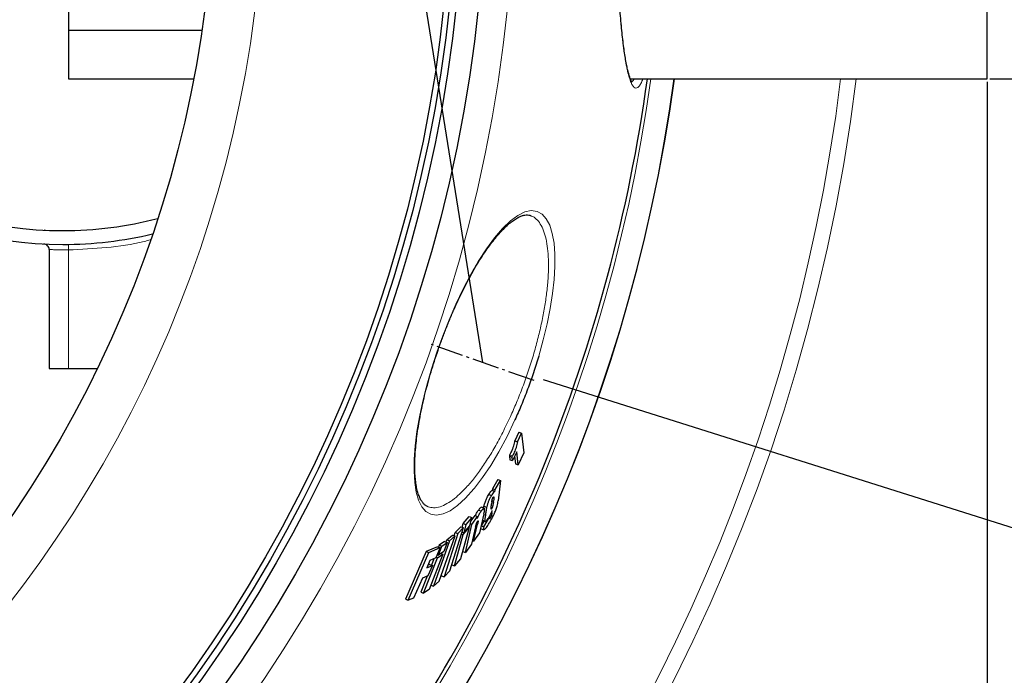
# Model space of a CAD drawing. Units: millimetres. Extents: x -1224 to 3615, y -12173 to -5078.
# Drawn here: x 685 to 1042, y -11523 to -11286 of the extents above; entities that cross this region are included whole.
import ezdxf

# ---------------------------------------------------------------- set-up
doc = ezdxf.new("R2010")
doc.units = ezdxf.units.MM
doc.linetypes.add('AM_DIN_G_W050', pattern=[13.75, 9.75, -1.5, 1, -1.5])
doc.layers.add('AM_5', color=3, linetype='Continuous', lineweight=25)
doc.layers.add('AM_7', color=4, linetype='AM_DIN_G_W050', lineweight=25)
doc.layers.add('AZ3', color=7, linetype='Continuous')
doc.styles.get("Standard").update_dxf_attribs({"font": 'arial.ttf'})
doc.dimstyles.new('AM_DIN$0', dxfattribs={"dimtxt": 50, "dimasz": 65, "dimexe": 25, "dimexo": 1, "dimgap": 15, "dimtad": 1, "dimdec": 0, "dimdsep": 46, "dimtxsty": 'STANDARD', "dimcen": 0, "dimclrd": 256, "dimclre": 256, "dimclrt": 2, "dimadec": 0, "dimazin": 2, "dimtp": 0.1, "dimtm": 0.1, "dimtfac": 0.71, "dimtdec": 0, "dimtmove": 0, "dimatfit": 3, "dimfxl": 1, "dimlwd": -1, "dimlwe": -1, "dimarcsym": 0})
doc.dimstyles.new('AM_DIN$2', dxfattribs={"dimtxt": 3.5, "dimasz": 3.5, "dimexe": 1, "dimexo": 1, "dimgap": 1.5, "dimtad": 1, "dimdsep": 46, "dimtxsty": 'STANDARD', "dimcen": 0, "dimclrd": 256, "dimclre": 256, "dimclrt": 2, "dimadec": 0, "dimazin": 2, "dimtp": 0.1, "dimtm": 0.1, "dimtfac": 0.71, "dimtdec": 3, "dimtmove": 0, "dimatfit": 3, "dimfxl": 1, "dimlwd": -1, "dimlwe": -1, "dimarcsym": 0})

# ---------------------------------------------------------------- blocks, each defined once
blk = doc.blocks.new('*D180')
at = {"layer": 'AM_5'}
for p, q in [((-337.04, -11308.13), (-337.04, -12172.79)), ((1035.96, -11308.13), (1035.96, -12172.79)), ((-272.04, -12147.79), (970.96, -12147.79))]:
    blk.add_line(p, q, dxfattribs=at)
for points in [[(-272.04, -12136.96), (-272.04, -12158.63), (-337.04, -12147.79)], [(970.96, -12136.96), (970.96, -12158.63), (1035.96, -12147.79)]]:
    blk.add_solid(points, dxfattribs=at)
at = {"layer": 'DEFPOINTS', "color": 0}
for p in [(-337.04, -11307.13), (1035.96, -11307.13), (1035.96, -12147.79)]:
    blk.add_point(p, dxfattribs=at)
at = {"layer": 'AM_5', "color": 2, "insert": (349.46, -12107.25), "char_height": 50, "attachment_point": 5}
blk.add_mtext('1350', dxfattribs=at)
blk = doc.blocks.new('*D182')
at = {"layer": 'AM_5'}
for p, q in [((1273.94, -11147.13), (1273.94, -10752.85)), ((1036.96, -11147.13), (1298.94, -11147.13)), ((1273.94, -11242.13), (1273.94, -11212.13)), ((1036.96, -11307.13), (1298.94, -11307.13))]:
    blk.add_line(p, q, dxfattribs=at)
for points in [[(1263.11, -11212.13), (1284.78, -11212.13), (1273.94, -11147.13)], [(1263.11, -11242.13), (1284.78, -11242.13), (1273.94, -11307.13)]]:
    blk.add_solid(points, dxfattribs=at)
at = {"layer": 'DEFPOINTS', "color": 0}
for p in [(1035.96, -11147.13), (1035.96, -11307.13), (1273.94, -11307.13)]:
    blk.add_point(p, dxfattribs=at)
at = {"layer": 'AM_5', "color": 2, "insert": (1233.07, -10884.85), "char_height": 50, "attachment_point": 5, "rotation": 90}
blk.add_mtext('OD 160', dxfattribs=at)
blk = doc.blocks.new('*D179')
at = {"layer": 'AM_5'}
for p, q in [((1024.96, -11227.13), (1171.16, -11227.13)), ((875.05, -11416.15), (1129.69, -11496.46))]:
    blk.add_line(p, q, dxfattribs=at)
blk.add_arc((275.69, -11227.13), 870.46, 346.77567, 355.72056, dxfattribs=at)
for points in [[(1132.9, -11291.68), (1154.55, -11292.49), (1146.16, -11227.13)], [(1133.52, -11429.13), (1112.63, -11423.39), (1105.85, -11488.94)]]:
    blk.add_solid(points, dxfattribs=at)
at = {"layer": 'DEFPOINTS', "color": 0}
for p in [(917.96, -11227.13), (1023.96, -11227.13), (834.4, -11403.33), (1128.16, -11403.19), (874.1, -11415.85)]:
    blk.add_point(p, dxfattribs=at)
at = {"layer": 'AM_5', "color": 2, "insert": (1097.38, -11343.84), "char_height": 50, "attachment_point": 5, "rotation": 81.9156}
blk.add_mtext('19°', dxfattribs=at)

msp = doc.modelspace()

# ---------------------------------------------------------------- linework, layer by layer
at = {"color": 8, "linetype": 'Continuous', "lineweight": 18}
msp.add_arc((332.955, -11227.128), 654.807, 205.232672, 352.982449, dxfattribs=at)
at = {"color": 7, "linetype": 'Continuous', "lineweight": 18}
msp.add_arc((332.955, -11227.128), 660.35, 270, 353.041646, dxfattribs=at)
at = {"layer": 'AM_5'}
msp.add_line((853.143, -11409.963), (721.112, -10584.695), dxfattribs=at)
at = {"layer": 'AM_7'}
msp.add_line((871.792, -11416.479), (834.494, -11403.446), dxfattribs=at)
at = {"layer": 'AZ3'}
for p, q in [((1035.955, -11307.128), (1035.955, -11147.128)), ((702.955, -11242.128), (702.955, -11289.578)), ((702.955, -11289.578), (702.955, -11307.128)), ((751.32, -11289.578), (702.955, -11289.578)), ((702.955, -11307.128), (748.321, -11307.128)), ((906.664, -11307.128), (1035.955, -11307.128)), ((694.514, -11361.974), (694.3, -11361.964)), ((695.955, -11368.955), (695.955, -11412.128)), ((695.955, -11412.128), (702.955, -11412.128)), ((702.955, -11412.128), (713.355, -11412.128)), ((866.227, -11435.229), (864.743, -11438.365)), ((866.227, -11435.229), (867.189, -11435.567)), ((864.743, -11438.365), (865.705, -11438.703)), ((865.705, -11438.703), (867.189, -11435.567)), ((867.189, -11435.567), (867.99, -11442.737)), ((865.458, -11442.277), (863.888, -11445.514)), ((865.929, -11447.063), (865.458, -11442.277)), ((862.953, -11443.5), (862.76, -11443.894)), ((862.76, -11443.894), (862.926, -11445.176)), ((862.76, -11443.894), (863.723, -11444.233)), ((862.926, -11445.176), (863.888, -11445.514)), ((863.723, -11444.233), (863.915, -11443.838)), ((863.888, -11445.514), (863.723, -11444.233)), ((864.687, -11443.865), (864.971, -11446.727)), ((867.99, -11442.737), (865.929, -11447.063)), ((864.971, -11446.727), (865.929, -11447.063)), ((858.611, -11452.418), (856.657, -11455.709)), ((857.623, -11456.048), (859.575, -11452.757)), ((858.611, -11452.418), (859.575, -11452.757)), ((859.575, -11452.757), (858.686, -11460.076)), ((857.477, -11456.691), (856.511, -11456.352)), ((856.657, -11455.709), (856.587, -11456.378)), ((856.657, -11455.709), (857.623, -11456.048)), ((857.533, -11456.889), (857.623, -11456.048)), ((855.299, -11457.828), (856.265, -11458.167)), ((856.997, -11460.413), (857.039, -11460.077)), ((833.274, -11462.276), (833.349, -11462.288)), ((851.601, -11463.442), (852.569, -11463.782)), ((853.64, -11462.734), (852.672, -11462.393)), ((853.441, -11462.664), (853.556, -11462.049)), ((853.556, -11462.049), (854.522, -11462.389)), ((856.155, -11462.966), (856.308, -11463.02)), ((856.372, -11460.604), (856.299, -11461.202)), ((856.466, -11464.358), (856.58, -11463.558)), ((846.05, -11468.32), (848.205, -11465.779)), ((849.177, -11466.12), (847.024, -11468.662)), ((848.205, -11465.779), (849.177, -11466.12)), ((848.402, -11469.131), (849.177, -11466.12)), ((850.278, -11465.435), (848.852, -11467.381)), ((849.152, -11468.638), (851.248, -11465.776)), ((850.278, -11465.435), (851.248, -11465.776)), ((851.248, -11465.776), (851.1, -11466.487)), ((853.567, -11464.768), (851.976, -11471.733)), ((853.628, -11467.408), (852.519, -11469.213)), ((852.988, -11467.101), (853.953, -11467.44)), ((853.105, -11467.225), (854.074, -11467.565)), ((853.484, -11469.552), (855.618, -11466.076)), ((855.433, -11466.011), (855.618, -11466.076)), ((855.589, -11466.295), (855.797, -11466.368)), ((841.195, -11485.502), (846.137, -11469.814)), ((843.084, -11471.59), (845.163, -11469.472)), ((846.137, -11469.814), (844.061, -11471.934)), ((848.219, -11469.824), (845.053, -11481.085)), ((845.163, -11469.472), (846.137, -11469.814)), ((845.703, -11469.662), (846.05, -11468.32)), ((846.05, -11468.32), (847.024, -11468.662)), ((846.063, -11472.365), (848.219, -11469.824)), ((847.024, -11468.662), (846.246, -11471.672)), ((846.246, -11471.672), (848.402, -11469.131)), ((846.87, -11478.778), (849.152, -11468.638)), ((847.906, -11469.714), (848.219, -11469.824)), ((848.58, -11468.437), (849.152, -11468.638)), ((850.53, -11469.509), (849.084, -11475.768)), ((849.814, -11474.761), (851.242, -11468.571)), ((852.519, -11469.213), (853.484, -11469.552)), ((852.591, -11470.247), (853.557, -11470.587)), ((841.063, -11474.584), (835.32, -11491)), ((837.355, -11489.265), (843.086, -11472.844)), ((844.061, -11471.934), (839.106, -11487.617)), ((839.814, -11475.011), (840.083, -11474.24)), ((840.083, -11474.24), (842.108, -11472.501)), ((840.083, -11474.24), (841.063, -11474.584)), ((843.086, -11472.844), (841.063, -11474.584)), ((842.108, -11472.501), (843.086, -11472.844)), ((842.728, -11472.719), (843.084, -11471.59)), ((842.887, -11483.623), (846.063, -11472.365)), ((843.084, -11471.59), (844.061, -11471.934)), ((845.407, -11472.134), (846.063, -11472.365)), ((845.621, -11471.452), (846.246, -11471.672)), ((849.354, -11474.6), (849.814, -11474.761)), ((851.976, -11471.733), (849.814, -11474.761)), ((836.675, -11476.723), (832.549, -11478.461)), ((833.537, -11478.808), (837.658, -11477.068)), ((837.658, -11477.068), (836.116, -11480.819)), ((836.675, -11476.723), (837.658, -11477.068)), ((837.291, -11476.141), (837.031, -11476.848)), ((837.041, -11479.841), (838.273, -11476.486)), ((839.246, -11474.812), (837.291, -11476.141)), ((837.291, -11476.141), (838.273, -11476.486)), ((838.273, -11476.486), (840.226, -11475.156)), ((840.226, -11475.156), (838.996, -11478.512)), ((839.246, -11474.812), (840.226, -11475.156)), ((849.084, -11475.768), (846.87, -11478.778)), ((832.549, -11478.461), (825.108, -11495.796)), ((826.098, -11496.144), (833.537, -11478.808)), ((831.686, -11493.616), (836.708, -11480.734)), ((832.549, -11478.461), (833.537, -11478.808)), ((833.94, -11481.755), (832.832, -11484.396)), ((838.664, -11479.405), (833.651, -11492.291)), ((836.116, -11480.819), (833.94, -11481.755)), ((835.445, -11481.108), (834.544, -11483.42)), ((836.221, -11480.563), (836.708, -11480.734)), ((836.706, -11479.724), (836.512, -11479.855)), ((836.584, -11479.681), (837.041, -11479.841)), ((836.708, -11480.734), (838.664, -11479.405)), ((838.996, -11478.512), (837.041, -11479.841)), ((838.016, -11479.178), (838.664, -11479.405)), ((838.319, -11479.284), (838.462, -11478.875)), ((845.053, -11481.085), (842.887, -11483.623)), ((845.901, -11478.437), (846.87, -11478.778)), ((832.832, -11484.396), (834.854, -11483.529)), ((833.87, -11483.183), (833.225, -11483.459)), ((834.854, -11483.529), (833.262, -11487.262)), ((833.87, -11483.183), (834.854, -11483.529)), ((841.914, -11483.281), (842.887, -11483.623)), ((831.237, -11488.129), (828.057, -11495.345)), ((833.002, -11487.373), (830.702, -11493.271)), ((833.262, -11487.262), (831.237, -11488.129)), ((838.13, -11487.274), (839.106, -11487.617)), ((839.106, -11487.617), (841.195, -11485.502)), ((833.651, -11492.291), (831.686, -11493.616)), ((834.34, -11490.656), (835.32, -11491)), ((835.32, -11491), (837.355, -11489.265)), ((825.108, -11495.796), (826.098, -11496.144)), ((828.057, -11495.345), (826.098, -11496.144)), ((830.702, -11493.271), (831.686, -11493.616))]:
    msp.add_line(p, q, dxfattribs=at)
at = {"layer": 'AZ3', "color": 8, "linetype": 'Continuous', "lineweight": 18}
for p, q in [((702.955, -11369.114), (702.927, -11367.114)), ((702.955, -11369.114), (702.955, -11412.128)), ((862.953, -11443.5), (863.915, -11443.838)), ((856.427, -11460.213), (856.997, -11460.413)), ((856.486, -11459.883), (857.039, -11460.077)), ((853.482, -11465.14), (854.06, -11465.343)), ((850.828, -11468.426), (851.242, -11468.571))]:
    msp.add_line(p, q, dxfattribs=at)
at = {"layer": 'AZ3', "color": 8, "linetype": 'Continuous', "lineweight": 18, "flags": 128}
msp.add_lwpolyline([(864.792, -11430.738), (861.92, -11436.729), (858.94, -11442.315), (856.012, -11447.228), (853.057, -11451.65), (850.136, -11455.501), (849.915, -11455.77), (846.915, -11459.118), (844.017, -11461.776), (841.277, -11463.702), (838.734, -11464.872), (836.397, -11465.299), (834.311, -11464.979), (832.545, -11463.946), (831.05, -11462.219), (829.854, -11459.824), (829.002, -11456.901), (828.447, -11453.394), (828.202, -11449.358), (828.269, -11444.98), (828.631, -11440.167), (829.285, -11434.997), (830.214, -11429.606), (831.414, -11423.957), (832.868, -11418.147), (834.572, -11412.206), (836.503, -11406.211), (838.624, -11400.278), (840.917, -11394.465), (843.358, -11388.825), (845.902, -11383.46), (848.65, -11378.196), (851.448, -11373.351), (854.422, -11368.753), (857.384, -11364.732), (860.273, -11361.361), (863.122, -11358.624), (865.842, -11356.611), (868.382, -11355.354), (870.7, -11354.867), (872.798, -11355.131), (874.638, -11356.137), (876.154, -11357.817), (877.397, -11360.172), (878.342, -11363.164), (878.953, -11366.612), (879.272, -11370.603), (879.287, -11375.072), (879.005, -11379.812), (878.433, -11384.931), (877.576, -11390.345), (876.451, -11395.939), (875.057, -11401.729), (873.419, -11407.61), (873.419, -11407.61)], dxfattribs=at)
at = {"layer": 'AZ3', "color": 8, "linetype": 'Continuous', "lineweight": 18}
for radius in [531.877, 441]:
    msp.add_circle((332.955, -11227.128), radius, dxfattribs=at)
at = {"layer": 'AZ3'}
for radius in [521.34, 513.31, 510.85, 508.85, 423]:
    msp.add_circle((332.955, -11227.128), radius, dxfattribs=at)
for centre, radius, start, end in [((700.955, -11227.128), 140, 76.58531, 270), ((700.955, -11227.128), 135, 75.26029, 270), ((332.955, -11227.128), 595, 281.926271, 352.272964), ((332.955, -11227.128), 595.02, 281.926207, 352.273225), ((332.955, -11227.128), 585.351, 323.637265, 352.144788), ((700.955, -11227.128), 135, 270, 284.73971), ((700.955, -11227.128), 140, 270, 283.41469)]:
    msp.add_arc(centre, radius, start, end, dxfattribs=at)
at = {"layer": 'AZ3', "color": 8, "linetype": 'Continuous', "lineweight": 18}
msp.add_arc((332.955, -11227.128), 586.609, 281.953836, 352.161745, dxfattribs=at)
for points, knots in [([(911.122, -11307.128), (911.025, -11307.401), (910.677, -11308.376), (910.084, -11309.421), (909.349, -11310.272), (908.623, -11310.508), (907.904, -11310.156), (907.206, -11309.203), (906.538, -11307.676), (905.898, -11305.592), (905.284, -11302.925), (904.705, -11299.71), (904.169, -11296.008), (903.671, -11291.826), (903.21, -11287.136), (902.76, -11281.602), (902.336, -11275.173), (901.981, -11268.319), (901.706, -11261.612), (901.496, -11255.15), (901.329, -11248.425), (901.21, -11241.545), (901.138, -11234.627), (901.111, -11227.654), (901.131, -11220.61), (901.198, -11213.608), (901.311, -11206.764), (901.469, -11200.057), (901.675, -11193.48), (901.929, -11187.139), (902.226, -11181.138), (902.568, -11175.452), (902.959, -11170.085), (903.396, -11165.126), (903.871, -11160.654), (904.387, -11156.644), (904.948, -11153.108), (905.546, -11150.109), (906.172, -11147.692), (906.829, -11145.833), (907.519, -11144.547), (908.23, -11143.865), (908.952, -11143.784), (909.685, -11144.299), (910.418, -11145.352), (910.906, -11146.547), (911.143, -11147.128)], [0, 0, 0, 0, 0.0090441, 0.0323237, 0.0548639, 0.0774041, 0.1005947, 0.1237853, 0.1462559, 0.1687265, 0.1918458, 0.2149651, 0.2374403, 0.2599155, 0.2830451, 0.3061747, 0.3341282, 0.3623884, 0.3847276, 0.4070667, 0.4300532, 0.4530397, 0.4753967, 0.4977537, 0.5207605, 0.5437672, 0.5661737, 0.5885803, 0.6116404, 0.6347006, 0.6571879, 0.6796752, 0.7028211, 0.7259671, 0.7485467, 0.7711263, 0.7943686, 0.817611, 0.8402477, 0.8628845, 0.8861837, 0.909483, 0.9320924, 0.9547019, 0.9779674, 1, 1, 1, 1]), ([(907.06, -11307.994), (907.159, -11307.977), (907.495, -11307.919), (907.837, -11307.455), (908.079, -11307.128)], [0, 0, 0, 0, 0.2954416, 1, 1, 1, 1]), ([(863.146, -11429.527), (863.888, -11427.864), (865.435, -11424.394), (867.61, -11418.868), (869.664, -11413.094), (871.492, -11407.307), (873.069, -11401.591), (874.389, -11396.013), (875.455, -11390.58), (876.243, -11385.368), (876.755, -11380.43), (876.987, -11375.784), (876.922, -11371.508), (876.561, -11367.652), (875.905, -11364.254), (874.943, -11361.387), (873.679, -11359.112), (872.184, -11357.439), (870.983, -11356.903), (870.393, -11356.64)], [0, 0, 0, 0, 0.0533098, 0.1112288, 0.1693403, 0.227259, 0.2841563, 0.3412349, 0.3981402, 0.455838, 0.5137124, 0.5714223, 0.6313278, 0.6914132, 0.7513304, 0.8139698, 0.8767981, 0.9394439, 1, 1, 1, 1]), ([(732.621, -11365.456), (731.873, -11365.657), (726.679, -11367.057), (716.747, -11368.464), (707.552, -11368.898), (702.955, -11369.114)], [0, 0, 0, 0, 0.0776583, 0.5388313, 1, 1, 1, 1]), ([(702.955, -11369.114), (702.038, -11369.122), (700.203, -11369.137), (697.889, -11369.063), (696.271, -11368.977), (696.06, -11368.963), (695.955, -11368.955)], [0, 0, 0, 0, 0.2499928, 0.4999943, 0.75, 1, 1, 1, 1]), ([(833.349, -11462.288), (833.991, -11462.441), (835.31, -11462.753), (837.604, -11462.327), (840.122, -11461.238), (842.83, -11459.398), (845.679, -11456.865), (848.606, -11453.686), (851.572, -11449.893), (854.532, -11445.569), (857.481, -11440.701), (860.384, -11435.364), (862.226, -11431.472), (863.146, -11429.527)], [0, 0, 0, 0, 0.0873517, 0.179606, 0.2715675, 0.3638312, 0.4563951, 0.5486385, 0.6384157, 0.7284959, 0.8182482, 0.9091272, 1, 1, 1, 1])]:
    msp.add_open_spline(points, degree=3, knots=knots, dxfattribs=at)
at = {"layer": 'AZ3'}
for points, knots in [([(907.249, -11308.251), (907.255, -11308.256), (907.275, -11308.273), (907.091, -11308.049), (906.826, -11307.547), (906.485, -11306.728), (906.112, -11305.587), (905.716, -11304.106), (905.314, -11302.293), (904.914, -11300.16), (904.523, -11297.721), (904.145, -11294.991), (903.785, -11291.987), (903.444, -11288.726), (903.125, -11285.227), (902.829, -11281.509), (902.557, -11277.591), (902.311, -11273.498), (902.088, -11269.239), (901.89, -11264.822), (901.714, -11260.241), (901.561, -11255.51), (901.433, -11250.65), (901.329, -11245.686), (901.25, -11240.64), (901.196, -11235.541), (901.168, -11230.414), (901.165, -11225.286), (901.187, -11220.18), (901.233, -11215.123), (901.303, -11210.145), (901.397, -11205.254), (901.515, -11200.447), (901.659, -11195.715), (901.827, -11191.072), (902.021, -11186.543), (902.24, -11182.153), (902.483, -11177.927), (902.75, -11173.89), (903.039, -11170.068), (903.35, -11166.481), (903.681, -11163.152), (904.03, -11160.096), (904.396, -11157.331), (904.779, -11154.849), (905.179, -11152.641), (905.594, -11150.71), (906.017, -11149.078), (906.434, -11147.769), (906.816, -11146.837), (907.114, -11146.274), (907.315, -11146.019), (907.311, -11146.023), (907.31, -11146.025)], [0, 0, 0, 0, 0.0071099, 0.0219712, 0.0378446, 0.0548143, 0.073064, 0.0922168, 0.1119996, 0.1322083, 0.1527005, 0.1733762, 0.1941618, 0.2150007, 0.2358401, 0.2566425, 0.2773844, 0.2980456, 0.3185305, 0.3390642, 0.3597287, 0.3805082, 0.4013817, 0.4223244, 0.4433086, 0.4643012, 0.4852688, 0.5061864, 0.5270335, 0.5477958, 0.5684467, 0.5888816, 0.6093827, 0.6300335, 0.650817, 0.6717086, 0.6926773, 0.7136867, 0.7346882, 0.7556349, 0.7764855, 0.7972014, 0.8177469, 0.8380867, 0.8582262, 0.8785016, 0.8988748, 0.9192296, 0.9393877, 0.9591002, 0.9758014, 0.9911299, 1, 1, 1, 1]), ([(833.343, -11462.266), (833.039, -11462.135), (832.476, -11461.891), (831.704, -11461.209), (830.987, -11460.301), (830.322, -11459.1), (829.729, -11457.59), (829.242, -11455.819), (828.87, -11453.796), (828.619, -11451.523), (828.49, -11449.009), (828.485, -11446.253), (828.609, -11443.26), (828.863, -11440.058), (829.249, -11436.675), (829.764, -11433.143), (830.403, -11429.494), (831.163, -11425.757), (832.035, -11421.96), (833.014, -11418.133), (834.095, -11414.283), (835.275, -11410.405), (836.557, -11406.493), (837.937, -11402.564), (839.405, -11398.648), (840.951, -11394.778), (842.561, -11390.986), (844.221, -11387.307), (845.919, -11383.772), (847.639, -11380.41), (849.37, -11377.242), (851.114, -11374.257), (852.873, -11371.45), (854.645, -11368.827), (856.412, -11366.413), (858.162, -11364.227), (859.878, -11362.287), (861.541, -11360.611), (863.132, -11359.214), (864.629, -11358.104), (866.01, -11357.283), (867.254, -11356.745), (868.367, -11356.453), (869.35, -11356.406), (869.997, -11356.466), (870.326, -11356.625), (870.384, -11356.653)], [0, 0, 0, 0, 0.0282861, 0.0523993, 0.0751804, 0.0993187, 0.1227079, 0.1457517, 0.1686022, 0.1912234, 0.2138259, 0.2367687, 0.2599543, 0.2832831, 0.3066546, 0.3299528, 0.3531066, 0.3760641, 0.398795, 0.4212768, 0.4434345, 0.4656885, 0.4881765, 0.5108664, 0.5337136, 0.5566623, 0.5796482, 0.6025851, 0.6254117, 0.648076, 0.6705326, 0.6928387, 0.7155067, 0.7383691, 0.7614093, 0.7845919, 0.8078648, 0.8311529, 0.8543621, 0.8774177, 0.9002727, 0.9229491, 0.9457366, 0.9693352, 0.9945267, 1, 1, 1, 1]), ([(873.419, -11407.61), (872.798, -11409.621), (871.553, -11413.649), (869.405, -11419.652), (867.156, -11425.397), (865.558, -11429.007), (864.792, -11430.738)], [0, 0, 0, 0, 0.25487029, 0.51058268, 0.7654543, 1, 1, 1, 1]), ([(862.953, -11443.5), (863.132, -11443.125), (863.491, -11442.376), (863.983, -11441.218), (864.389, -11440.09), (864.65, -11439.101), (864.711, -11438.615), (864.743, -11438.365)], [0, 0, 0, 0, 0.2131026, 0.42485399, 0.61210626, 0.80041795, 1, 1, 1, 1]), ([(865.705, -11438.703), (865.664, -11439.016), (865.592, -11439.556), (865.282, -11440.634), (864.811, -11441.899), (864.331, -11442.979), (863.995, -11443.673), (863.915, -11443.838)], [0, 0, 0, 0, 0.2452813, 0.4235301, 0.601614, 0.9047812, 1, 1, 1, 1]), ([(855.299, -11457.828), (855.442, -11457.601), (855.806, -11457.022), (856.195, -11456.557), (856.449, -11456.334), (856.49, -11456.367), (856.502, -11456.377)], [0, 0, 0, 0, 0.3005716, 0.7644812, 0.9299385, 1, 1, 1, 1]), ([(857.533, -11456.889), (857.532, -11456.823), (857.528, -11456.691), (857.412, -11456.676), (857.122, -11456.931), (856.718, -11457.442), (856.386, -11457.975), (856.265, -11458.167)], [0, 0, 0, 0, 0.1158081, 0.2314959, 0.42097, 0.790082, 1, 1, 1, 1]), ([(853.556, -11462.049), (853.643, -11461.703), (853.82, -11461.007), (854.313, -11459.742), (854.833, -11458.629), (855.16, -11458.068), (855.299, -11457.828)], [0, 0, 0, 0, 0.2785438, 0.5596883, 0.8120556, 1, 1, 1, 1]), ([(856.265, -11458.167), (856.088, -11458.475), (855.733, -11459.092), (855.242, -11460.181), (854.822, -11461.268), (854.617, -11461.978), (854.535, -11462.332), (854.522, -11462.389)], [0, 0, 0, 0, 0.2369397, 0.4754058, 0.6969332, 0.9515583, 1, 1, 1, 1]), ([(856.997, -11460.413), (856.974, -11460.595), (856.928, -11460.96), (856.834, -11461.517), (856.746, -11461.972), (856.616, -11462.374), (856.514, -11462.631), (856.404, -11462.855), (856.34, -11462.966), (856.308, -11463.02)], [0, 0, 0, 0, 0.25643617, 0.5129731, 0.72966605, 0.80816522, 0.88722576, 0.94460887, 1, 1, 1, 1]), ([(856.372, -11460.604), (856.387, -11460.49), (856.416, -11460.263), (856.474, -11459.914), (856.557, -11459.578), (856.651, -11459.306), (856.719, -11459.131), (856.779, -11459.007), (856.811, -11458.949), (856.823, -11458.928)], [0, 0, 0, 0, 0.256501, 0.5133692, 0.724392, 0.8293554, 0.9066691, 0.966571, 1, 1, 1, 1]), ([(856.823, -11458.928), (856.873, -11458.849), (856.96, -11458.712), (857.063, -11458.619), (857.134, -11458.627), (857.159, -11458.849), (857.122, -11459.348), (857.07, -11459.805), (857.039, -11460.077)], [0, 0, 0, 0, 0.0879443, 0.1524331, 0.2366837, 0.3520339, 0.6149777, 1, 1, 1, 1]), ([(857.857, -11463.426), (858.022, -11462.954), (858.347, -11462.018), (858.55, -11460.989), (858.64, -11460.383), (858.686, -11460.076)], [0, 0, 0, 0, 0.3348791, 0.6631064, 1, 1, 1, 1]), ([(850.399, -11465.478), (850.4, -11465.475), (850.503, -11465.244), (850.841, -11464.629), (851.246, -11463.948), (851.524, -11463.552), (851.601, -11463.442)], [0, 0, 0, 0, 0.0028868, 0.2858129, 0.8010474, 1, 1, 1, 1]), ([(852.569, -11463.782), (852.445, -11463.961), (852.12, -11464.43), (851.693, -11465.168), (851.353, -11465.84), (851.191, -11466.213), (851.127, -11466.408), (851.1, -11466.487)], [0, 0, 0, 0, 0.249217, 0.6509549, 0.7975283, 0.9181726, 1, 1, 1, 1]), ([(851.601, -11463.442), (851.829, -11463.141), (852.199, -11462.652), (852.558, -11462.35), (852.635, -11462.415), (852.657, -11462.434)], [0, 0, 0, 0, 0.53240193, 0.86558024, 1, 1, 1, 1]), ([(853.567, -11464.768), (853.673, -11464.226), (853.828, -11463.423), (853.772, -11462.82), (853.601, -11462.672), (853.248, -11462.909), (852.874, -11463.361), (852.618, -11463.715), (852.569, -11463.782)], [0, 0, 0, 0, 0.33665503, 0.49785413, 0.62829253, 0.7590587, 0.95420022, 1, 1, 1, 1]), ([(854.522, -11462.389), (854.427, -11462.913), (854.283, -11463.701), (854.149, -11464.652), (854.09, -11465.113), (854.06, -11465.343)], [0, 0, 0, 0, 0.4979986, 0.7488974, 1, 1, 1, 1]), ([(855.281, -11466.274), (855.403, -11466.067), (855.731, -11465.513), (856.14, -11464.714), (856.424, -11464.05), (856.533, -11463.749), (856.566, -11463.615), (856.58, -11463.558)], [0, 0, 0, 0, 0.2550734, 0.6855522, 0.8235032, 0.9246804, 1, 1, 1, 1]), ([(855.454, -11468.204), (855.66, -11467.856), (856.25, -11466.863), (857.127, -11465.208), (857.656, -11463.917), (857.857, -11463.426)], [0, 0, 0, 0, 0.2506479, 0.7151859, 1, 1, 1, 1]), ([(856.308, -11463.02), (856.291, -11463.045), (856.258, -11463.092), (856.205, -11463.124), (856.151, -11463.068), (856.12, -11462.753), (856.199, -11462.062), (856.266, -11461.489), (856.299, -11461.202)], [0, 0, 0, 0, 0.0281031, 0.0520046, 0.1300338, 0.2857869, 0.6418725, 1, 1, 1, 1]), ([(850.53, -11469.509), (850.564, -11469.362), (850.64, -11469.033), (850.777, -11468.547), (850.956, -11468.084), (851.074, -11467.813), (851.166, -11467.629), (851.211, -11467.558), (851.234, -11467.523)], [0, 0, 0, 0, 0.25760451, 0.58026962, 0.75505896, 0.87988897, 0.9391607, 1, 1, 1, 1]), ([(851.234, -11467.523), (851.282, -11467.461), (851.358, -11467.364), (851.43, -11467.327), (851.464, -11467.371), (851.44, -11467.597), (851.365, -11468.004), (851.286, -11468.366), (851.242, -11468.571)], [0, 0, 0, 0, 0.1260372, 0.1988572, 0.2721874, 0.3925797, 0.6563031, 1, 1, 1, 1]), ([(854.06, -11465.343), (854.013, -11465.745), (853.941, -11466.349), (853.886, -11467.085), (853.93, -11467.321), (853.953, -11467.44)], [0, 0, 0, 0, 0.4952846, 0.7454758, 1, 1, 1, 1]), ([(853.953, -11467.44), (854.031, -11467.521), (854.166, -11467.658), (854.605, -11467.265), (854.986, -11466.75), (855.22, -11466.373), (855.281, -11466.274)], [0, 0, 0, 0, 0.3726486, 0.638722, 0.9045988, 1, 1, 1, 1]), ([(855.797, -11466.368), (855.762, -11466.423), (855.696, -11466.526), (855.626, -11466.597), (855.579, -11466.61), (855.566, -11466.515), (855.583, -11466.327), (855.606, -11466.16), (855.618, -11466.076)], [0, 0, 0, 0, 0.13547009, 0.25511994, 0.34523105, 0.47913857, 0.73786861, 1, 1, 1, 1]), ([(856.466, -11464.358), (856.436, -11464.56), (856.394, -11464.834), (856.298, -11465.248), (856.219, -11465.519), (856.102, -11465.8), (855.964, -11466.084), (855.862, -11466.258), (855.797, -11466.368)], [0, 0, 0, 0, 0.3859127, 0.5258594, 0.6666354, 0.7568061, 0.8467623, 1, 1, 1, 1]), ([(853.484, -11469.552), (853.447, -11469.882), (853.388, -11470.403), (853.555, -11470.657), (853.896, -11470.453), (854.538, -11469.668), (855.105, -11468.762), (855.454, -11468.204)], [0, 0, 0, 0, 0.2398415, 0.3793757, 0.519689, 0.7042283, 1, 1, 1, 1])]:
    msp.add_open_spline(points, degree=3, knots=knots, dxfattribs=at)
msp.add_open_spline([(695.955, -11368.955), (695.927, -11368.702), (695.871, -11368.194), (695.436, -11367.546), (694.81, -11367.08), (694.306, -11366.999), (694.054, -11366.958)], degree=3, dxfattribs=at)

# ---------------------------------------------------------------- dimensions: what is measured, and where the dimension line sits
at = {"layer": 'AM_5'}
dim = msp.add_linear_dim(base=(1273.944, -11307.128), p1=(1035.955, -11147.128), p2=(1035.955, -11307.128), angle=90, text='OD <>', dimstyle='AM_DIN$0', dxfattribs=at)
dim.commit()
dim.dimension.update_dxf_attribs({"geometry": '*D182', "text_midpoint": (1273.944, -10884.853), "dimtype": 160})
dim = msp.add_angular_dim_2l(base=(1128.164, -11403.188), line1=((1023.955, -11227.128), (917.955, -11227.128)), line2=((834.404, -11403.33), (874.097, -11415.848)), text='19°', dimstyle='AM_DIN$2', override={"dimtxt": 50, "dimasz": 65, "dimexe": 25, "dimgap": 15, "dimdec": 0, "dimtdec": 0}, dxfattribs=at)
dim.commit()
dim.dimension.update_dxf_attribs({"geometry": '*D179', "text_midpoint": (1137.505, -11349.543), "dimtype": 162})
dim = msp.add_linear_dim(base=(1035.955, -12147.794), p1=(-337.045, -11307.128), p2=(1035.955, -11307.128), text='1350', dimstyle='AM_DIN$0', override={"dimpost": ''}, dxfattribs=at)
dim.commit()
dim.dimension.update_dxf_attribs({"geometry": '*D180', "text_midpoint": (349.455, -12107.248)})

doc.saveas('drawing.dxf')
